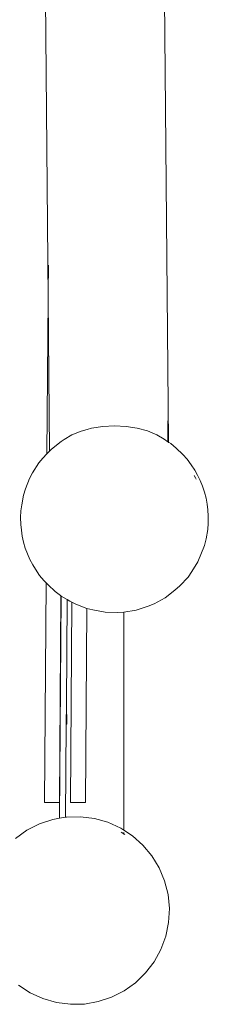
# Model space of a CAD drawing. Units: millimetres. Extents: x -7647 to 13353, y -11758 to 17942.
# Drawn here: x -745 to -625, y -1066 to -438 of the extents above; entities that cross this region are included whole.
import ezdxf

# ---------------------------------------------------------------- set-up
doc = ezdxf.new("R2010")
doc.units = ezdxf.units.MM
doc.header["$MEASUREMENT"] = 0
doc.layers.add('0_Nr_pióra__7', color=7, linetype='Continuous', lineweight=13)

msp = doc.modelspace()

# ---------------------------------------------------------------- linework, layer by layer
at = {"layer": '0_Nr_pióra__7', "color": 7, "linetype": 'Continuous', "lineweight": 13}
for p, q in [((-727.02, -615.64), (-729.1, -380.25)), ((-652.85, -405.97), (-650.19, -707.35)), ((-726.99, -611.33), (-726.86, -594.34)), ((-727.02, -615.64), (-727.75, -714.87)), ((-726.16, -713.13), (-727.02, -615.64)), ((-699.26, -698.58), (-692.09, -697.47)), ((-692.09, -697.47), (-684.67, -697.09)), ((-684.67, -697.09), (-677.26, -697.45)), ((-677.26, -697.45), (-670.13, -698.53)), ((-650.51, -693.9), (-650.5, -707.15)), ((-716.74, -705.72), (-711.81, -702.78)), ((-711.81, -702.78), (-705.91, -700.37)), ((-702.17, -699.31), (-705.91, -700.37)), ((-699.26, -698.58), (-702.17, -699.31)), ((-670.13, -698.53), (-663.54, -700.3)), ((-663.54, -700.3), (-657.73, -702.69)), ((-657.73, -702.69), (-652.9, -705.62)), ((-724.97, -711.84), (-718.75, -707.01)), ((-716.74, -705.72), (-718.75, -707.01)), ((-650.5, -707.15), (-652.9, -705.62)), ((-650.5, -707.15), (-650.5, -707.5)), ((-650.5, -707.15), (-650.19, -707.35)), ((-650.19, -707.78), (-650.19, -707.35)), ((-650.19, -707.35), (-648.61, -708.35)), ((-648.61, -708.35), (-645.28, -711.29)), ((-727.75, -714.87), (-730.3, -717.66)), ((-726.16, -713.13), (-727.75, -714.87)), ((-724.97, -711.84), (-726.16, -713.13)), ((-640.93, -715.3), (-645.28, -711.29)), ((-640.93, -715.3), (-638.21, -718.36)), ((-732.95, -720.68), (-736.99, -727.06)), ((-732.95, -720.68), (-730.3, -717.66)), ((-635.61, -721.99), (-638.21, -718.36)), ((-633.45, -725.37), (-635.61, -721.99)), ((-738.9, -730.72), (-736.99, -727.06)), ((-633.69, -728.8), (-632.87, -730.25)), ((-631.57, -728.53), (-633.45, -725.37)), ((-629.86, -731.98), (-631.57, -728.53)), ((-738.9, -730.72), (-741.53, -737.29)), ((-632.87, -730.25), (-632.5, -731.07)), ((-629.86, -731.98), (-628.37, -735.64)), ((-742.73, -741.21), (-743.89, -747.53)), ((-742.73, -741.21), (-741.53, -737.29)), ((-627.13, -739.43), (-628.37, -735.64)), ((-627.13, -739.43), (-626.16, -743.25)), ((-743.89, -747.53), (-744.48, -751.31)), ((-625.49, -747.02), (-626.16, -743.25)), ((-625.49, -747.02), (-625.13, -750.64)), ((-744.65, -755.54), (-744.48, -751.31)), ((-625.13, -750.64), (-624.8, -754.8)), ((-744.4, -760.11), (-744.65, -755.54)), ((-744.4, -760.11), (-744.11, -763.73)), ((-625.15, -763.23), (-624.77, -759.21)), ((-624.8, -754.8), (-624.77, -759.21)), ((-743.6, -767.44), (-744.11, -763.73)), ((-626.23, -769.17), (-625.15, -763.23)), ((-742.78, -771.25), (-743.6, -767.44)), ((-741.67, -775.06), (-742.78, -771.25)), ((-627.19, -773.42), (-626.23, -769.17)), ((-740.29, -778.8), (-741.67, -775.06)), ((-738.69, -782.36), (-740.29, -778.8)), ((-631.37, -783.81), (-627.19, -773.42)), ((-736.89, -785.68), (-738.69, -782.36)), ((-736.89, -785.68), (-735.02, -788.6)), ((-635.31, -790.01), (-631.37, -783.81)), ((-732.49, -792.48), (-735.02, -788.6)), ((-637.7, -793.56), (-635.31, -790.01)), ((-729.82, -795.83), (-732.49, -792.48)), ((-728.35, -797.31), (-729.82, -795.83)), ((-729.38, -937.41), (-728.35, -797.31)), ((-728.35, -797.31), (-728.35, -797.17)), ((-727.08, -798.59), (-728.35, -797.31)), ((-642.92, -799.27), (-637.7, -793.56)), ((-727.08, -798.59), (-722.44, -802.87)), ((-719.11, -805.39), (-722.44, -802.87)), ((-646.03, -801.93), (-652.33, -806.81)), ((-642.92, -799.27), (-646.03, -801.93)), ((-719.86, -937.48), (-718.89, -805.53)), ((-719.66, -947.56), (-718.62, -805.69)), ((-718.89, -805.53), (-719.11, -805.39)), ((-718.62, -805.69), (-718.89, -805.53)), ((-714.82, -807.99), (-718.62, -805.69)), ((-714.82, -807.99), (-715.32, -874.91)), ((-713.13, -809.01), (-714.82, -807.99)), ((-711.79, -809.69), (-713.13, -809.01)), ((-712.73, -937.41), (-711.79, -809.69)), ((-709.38, -810.93), (-711.79, -809.69)), ((-702.36, -813.57), (-709.38, -810.93)), ((-659.35, -810.57), (-663.19, -812.12)), ((-652.33, -806.81), (-659.35, -810.57)), ((-703.21, -937.48), (-702.3, -813.58)), ((-702.3, -813.58), (-702.36, -813.57)), ((-698.39, -814.56), (-702.3, -813.58)), ((-690.68, -815.99), (-698.39, -814.56)), ((-690.68, -815.99), (-682.84, -816.1)), ((-682.84, -816.1), (-678.74, -815.89)), ((-678.74, -815.89), (-678.68, -815.89)), ((-678.72, -955.16), (-678.74, -815.89)), ((-670.78, -814.66), (-678.68, -815.89)), ((-663.19, -812.12), (-670.78, -814.66)), ((-715.32, -874.91), (-715.41, -887.5)), ((-714.99, -887.49), (-715.32, -874.91)), ((-715.41, -887.5), (-715.85, -946.9)), ((-714.99, -887.49), (-715.41, -887.5)), ((-729.38, -937.41), (-719.86, -937.48)), ((-712.73, -937.41), (-703.21, -937.48)), ((-732.58, -951.16), (-724.08, -948.33)), ((-724.08, -948.33), (-719.66, -947.56)), ((-719.66, -947.56), (-715.85, -946.9)), ((-715.85, -946.9), (-715.26, -946.79)), ((-715.26, -946.79), (-706.31, -946.59)), ((-706.31, -946.59), (-697.43, -947.73)), ((-688.83, -950.17), (-697.43, -947.73)), ((-740.56, -955.23), (-747.86, -960.44)), ((-740.56, -955.23), (-732.58, -951.16)), ((-688.83, -950.17), (-680.69, -953.88)), ((-678.72, -955.16), (-680.69, -953.88)), ((-678.72, -955.25), (-678.72, -955.16)), ((-673.19, -958.76), (-678.72, -955.16)), ((-678.72, -955.38), (-678.72, -955.33)), ((-680.33, -956.52), (-678.72, -957.56)), ((-678.72, -957.56), (-678.72, -956.75)), ((-678.72, -957.89), (-678.72, -957.56)), ((-678.72, -957.56), (-678.04, -958)), ((-673.19, -958.76), (-666.49, -964.71)), ((-660.75, -971.61), (-666.49, -964.71)), ((-656.11, -979.27), (-660.75, -971.61)), ((-652.65, -987.55), (-656.11, -979.27)), ((-650.47, -996.25), (-652.65, -987.55)), ((-649.62, -1005.18), (-650.47, -996.25)), ((-650.1, -1014.13), (-649.62, -1005.18)), ((-651.91, -1022.91), (-650.1, -1014.13)), ((-651.91, -1022.91), (-655.01, -1031.33)), ((-659.32, -1039.19), (-655.01, -1031.33)), ((-664.77, -1046.32), (-659.32, -1039.19)), ((-671.21, -1052.55), (-664.77, -1046.32)), ((-738.5, -1059.03), (-746.01, -1054.14)), ((-678.51, -1057.76), (-671.21, -1052.55)), ((-730.34, -1062.75), (-738.5, -1059.03)), ((-686.51, -1061.82), (-695.02, -1064.65)), ((-686.51, -1061.82), (-678.51, -1057.76)), ((-730.34, -1062.75), (-721.71, -1065.21)), ((-712.82, -1066.36), (-721.71, -1065.21)), ((-712.82, -1066.36), (-703.86, -1066.17)), ((-695.02, -1064.65), (-703.86, -1066.17))]:
    msp.add_line(p, q, dxfattribs=at)

doc.saveas('drawing.dxf')
